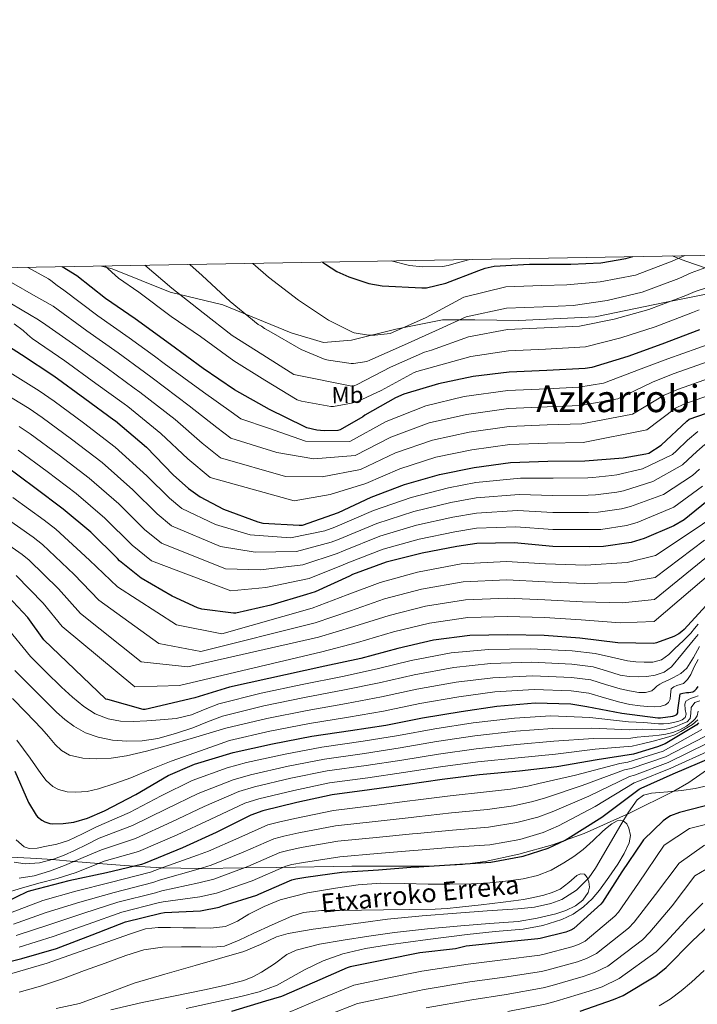
# Model space of a CAD drawing. Units: metres. Extents: x 620646 to 627529, y 4752627 to 4757376.
# Drawn here: x 621577 to 621867, y 4756954 to 4757376 of the extents above; entities that cross this region are included whole.
import ezdxf
from ezdxf.enums import TextEntityAlignment as Align

# ---------------------------------------------------------------- set-up
doc = ezdxf.new("R2010")
doc.units = ezdxf.units.M
doc.header["$MEASUREMENT"] = 0
doc.linetypes.add('DGN Style 3', pattern=[120.10362, 85.7883, -34.31532])
for name, color, linetype, lineweight in [('Nivel 1', 7, 'Continuous', 0), ('Nivel 11', 7, 'Continuous', 0), ('Nivel 35', 7, 'Continuous', 0), ('Nivel 36', 7, 'Continuous', 0), ('Nivel 37', 7, 'Continuous', 0), ('Nivel 4', 7, 'Continuous', 0), ('Nivel 43', 7, 'Continuous', 0), ('Nivel 45', 7, 'Continuous', 0), ('Nivel 5', 7, 'Continuous', 0), ('Nivel 57', 7, 'Continuous', 0), ('Nivel 61', 7, 'Continuous', 0)]:
    doc.layers.add(name, color=color, linetype=linetype, lineweight=lineweight)
doc.styles.add('Style-Arial Narrow', font='txt')
doc.styles.add('Style-Times New Roman', font='txt')
doc.styles.add('Style-timesi', font='timesi.shx', dxfattribs={"bigfont": 'timesibig.shx'})

msp = doc.modelspace()

# ---------------------------------------------------------------- linework, layer by layer
at = {"layer": 'Nivel 1', "color": 7, "linetype": 'Continuous', "lineweight": 0}
msp.add_polyline3d([(621612, 4757270.79, 729.59), (621616.45, 4757269.61, 730.5), (621641.43, 4757259.55, 734.08), (621663.96, 4757254.17, 738.62), (621693.28, 4757242.12, 741.14), (621707.16, 4757238.06, 742.03), (621719.09, 4757239.06, 743.72), (621738.1, 4757243.69, 745.3), (621758.14, 4757247.7, 742.02), (621771.98, 4757247.7, 738.87), (621790.78, 4757247.5, 737.04), (621823.54, 4757248.95, 736.5), (621853.34, 4757255.21, 735.3), (621881.87, 4757260.94, 732.91), (621900.15, 4757262.01, 733.79), (621931.21, 4757268.91, 735.75), (621968.57, 4757275.8, 734.81), (621977.9, 4757277.31, 735.55)], dxfattribs=at)
at = {"layer": 'Nivel 11', "color": 142, "linetype": 'Continuous', "lineweight": 13}
msp.add_polyline3d([(621873.35, 4757048.34, 572.04), (621866.37, 4757046.68, 571.93), (621860.52, 4757045.91, 571.83), (621854.66, 4757045.27, 571.73), (621851.17, 4757044.98, 571.72), (621847.68, 4757044.69, 571.73), (621844.33, 4757043.88, 571.69), (621841.54, 4757041.88, 571.61), (621837.86, 4757036.59, 571.32), (621834.63, 4757031.19, 570.77), (621829.2, 4757021.84, 569.38), (621823.68, 4757012.5, 567.96), (621820.82, 4757008.43, 567.37), (621815.63, 4757003.1, 566.51), (621809.22, 4756999.12, 565.72), (621804.61, 4756997.41, 565.26), (621797.6, 4756995.82, 564.68), (621790.47, 4756995.03, 564.18), (621777.31, 4756994.21, 563.4), (621764.16, 4756993.3, 562.84), (621749.34, 4756992.06, 562.45), (621734.53, 4756990.61, 562.2), (621724.06, 4756989.3, 562.1), (621713.6, 4756987.86, 562.01), (621702.73, 4756986.36, 561.83), (621691.91, 4756984.54, 561.62), (621687.02, 4756983.04, 561.47), (621680.03, 4756979.73, 561.18), (621672.9, 4756976.79, 560.98), (621662.53, 4756973.82, 561), (621652.16, 4756970.84, 561.05), (621639.07, 4756967.02, 560.95), (621625.99, 4756963.16, 560.85), (621614.25, 4756958.83, 560.87), (621602.5, 4756954.52, 560.79), (621592.56, 4756952.4, 560.57)], dxfattribs=at)
at = {"layer": 'Nivel 35', "color": 92, "linetype": 'DGN Style 3', "lineweight": 0}
for points in [[(621874.57, 4757056.79, 580.62), (621863.76, 4757049.24, 579.23), (621857.27, 4757045.61, 578.79), (621838.29, 4757036.19, 578.36), (621818.83, 4757027.45, 578.41)], [(621818.83, 4757027.45, 578.41), (621805.3, 4757022.57, 578.53), (621790.89, 4757018.49, 578.71), (621776.39, 4757015.46, 578.93), (621766.66, 4757014.13, 579.03), (621753.59, 4757013.36, 579.04), (621736.44, 4757013.36, 578.82), (621719.29, 4757013.36, 578.53), (621687.16, 4757012.86, 578.22), (621672.89, 4757012.63, 585), (621655.03, 4757012.33, 589.75), (621654.11, 4757012.35, 590), (621637.81, 4757012.63, 595), (621637.71, 4757012.64, 595.04), (621626, 4757013.38, 600), (621619.93, 4757013.76, 601.96), (621610.65, 4757014.53, 605), (621600.08, 4757015.42, 610), (621590.72, 4757016.2, 615), (621584.27, 4757016.73, 616.65), (621570.33, 4757017.42, 615)]]:
    msp.add_polyline3d(points, dxfattribs=at)
at = {"layer": 'Nivel 36', "color": 92, "linetype": 'Continuous', "lineweight": 0}
msp.add_polyline3d([(621856.72, 4757275.15, 747.76), (621858.23, 4757274.42, 746.9), (621862.41, 4757272.92, 744.98), (621871.51, 4757269.79, 741.77), (621880.97, 4757267.54, 739.73), (621889.38, 4757266.4, 735), (621890.58, 4757266.24, 734.94), (621900.23, 4757265.3, 737.62), (621907.88, 4757264.55, 737.02), (621915.46, 4757264.85, 736.53), (621922.61, 4757266.29, 736.26), (621929.74, 4757267.73, 736.02), (621941.96, 4757270.2, 735.25), (621954.18, 4757272.66, 734.55), (621967.8, 4757275.37, 734.79), (621978.3, 4757277.32, 735.59)], dxfattribs=at)
at = {"layer": 'Nivel 4', "color": 30, "linetype": 'Continuous', "lineweight": 30, "flags": 128}
for points, elevation in [([(621706.67, 4757272.48), (621707.91, 4757271.65), (621712.84, 4757268.52), (621717.96, 4757266.12), (621726.6, 4757263.37), (621732.2, 4757262.34), (621749.23, 4757261.38), (621751.31, 4757261.51), (621759.56, 4757263.49), (621773.67, 4757268.84), (621776.43, 4757269.89), (621780.2, 4757270.76), (621795.47, 4757271.65), (621813.13, 4757271.65), (621826.03, 4757272.16), (621836.78, 4757273.96), (621839.78, 4757274.85)], 750), ([(621868.3, 4757243.49), (621852.17, 4757237.32), (621837.58, 4757231.94), (621822.09, 4757227.3), (621819.21, 4757226.88), (621802.82, 4757225.92), (621786.73, 4757225.25), (621771.27, 4757223.43), (621756.36, 4757220.29), (621741.58, 4757215.88), (621737.93, 4757214.28), (621724.81, 4757206.89), (621723.98, 4757206.18), (621714.31, 4757200.49), (621713.22, 4757200.29), (621707.37, 4757200.07), (621704.23, 4757200.36), (621700.01, 4757201.45), (621698.76, 4757201.96), (621684.01, 4757209.26), (621668.94, 4757217.64), (621655.53, 4757226.86), (621641.51, 4757237.1), (621626.41, 4757248.1), (621613.58, 4757256.87), (621601.42, 4757266.63), (621595.14, 4757270.49)], 725), ([(621564.81, 4757240.98), (621577.61, 4757232.86), (621591.5, 4757223.67), (621604.78, 4757213.98), (621617.29, 4757204.82), (621617.99, 4757204.38), (621631.27, 4757193.14), (621642.7, 4757181.3), (621649.19, 4757175.32), (621654.22, 4757171.77), (621664.2, 4757166.55), (621678.92, 4757161.05), (621681.13, 4757160.47), (621696.74, 4757159.61), (621698.12, 4757159.7), (621713.54, 4757165.14), (621727.53, 4757171.61), (621741.83, 4757177.08), (621756.78, 4757181.4), (621771.72, 4757184.34), (621787.24, 4757186.55), (621803.21, 4757187.09), (621819.11, 4757187.28), (621835.53, 4757188.6), (621845.32, 4757190.2), (621846.5, 4757190.55), (621851.82, 4757193.97), (621862.86, 4757204.21), (621863.85, 4757205.08), (621879.18, 4757210.45)], 700), ([(621873.86, 4757171.87), (621861.73, 4757161.95), (621857.25, 4757159.32), (621844.58, 4757153.88), (621839.05, 4757152.28), (621827.11, 4757150.46), (621821.03, 4757150.33), (621805.35, 4757150.43), (621788.87, 4757152.06), (621772.87, 4757151.77), (621764.33, 4757150.56), (621749.35, 4757147.61), (621733.99, 4757143.84), (621719.49, 4757138.43), (621718.18, 4757137.72), (621703.59, 4757131), (621699.81, 4757129.85), (621684.55, 4757125.34), (621669.48, 4757121.92), (621668.48, 4757121.92), (621654.88, 4757123.61), (621653.03, 4757124.19), (621642.28, 4757129.21), (621628.96, 4757136.96), (621619.72, 4757144.32), (621618.76, 4757145.41), (621607.4, 4757156.64), (621595.56, 4757166.56), (621583.37, 4757175.71), (621571.01, 4757184.83)], 675), ([(621872.61, 4757126.77), (621861.7, 4757114.93), (621860.74, 4757114), (621859.39, 4757113.01), (621857.34, 4757111.96), (621849.82, 4757109.2), (621848.7, 4757108.95), (621833.28, 4757109.24), (621817.02, 4757111.16), (621801.66, 4757112.31), (621786.11, 4757112.63), (621769.89, 4757112.34), (621754.3, 4757110.39), (621738.98, 4757106.74), (621723.07, 4757102.49), (621707.68, 4757099.19), (621666.85, 4757090.23), (621652, 4757085.56), (621630.72, 4757080.63), (621629.73, 4757080.66), (621614.59, 4757084.82), (621613.82, 4757085.08), (621587.17, 4757110.46), (621580.32, 4757119.99), (621569.63, 4757131.48)], 650), ([(621850.42, 4757077.02), (621851.63, 4757077.02), (621856.85, 4757077.7), (621857.71, 4757077.98), (621858.55, 4757078.43), (621859.06, 4757079.23), (621859.06, 4757080.32), (621859.99, 4757087.26), (621861.14, 4757087.62), (621862.67, 4757087.87), (621863.73, 4757087.9), (621865.43, 4757088.22), (621866.32, 4757088.7), (621867.06, 4757089.41), (621867.73, 4757090.43)], 625), ([(621574.77, 4757054.08), (621580.69, 4757040.74), (621583.98, 4757035.27), (621584.56, 4757034.6), (621586.29, 4757033.12), (621587.63, 4757032.42), (621589.74, 4757031.75), (621590.77, 4757031.62), (621595.57, 4757031.65), (621600.08, 4757032.32), (621605.87, 4757033.96), (621613.23, 4757037.09), (621626.61, 4757044.07), (621640.53, 4757052.32), (621651.76, 4757057.19), (621668.37, 4757062.08), (621685.27, 4757065.92), (621702.13, 4757069.09), (621718.64, 4757071.52), (621733.81, 4757073.86), (621749.59, 4757076.99), (621766.1, 4757079.74), (621781.46, 4757082.02), (621797.87, 4757083.42), (621813.07, 4757082.98), (621819.95, 4757081.89), (621834.96, 4757078.98), (621850.42, 4757077.02)], 625), ([(621867.89, 4757074.82), (621867.09, 4757074.05), (621853.55, 4757065.92), (621850.32, 4757064.51), (621840.02, 4757061.47), (621824.37, 4757058.94), (621807.12, 4757056.06), (621791.15, 4757054.21), (621773.97, 4757052.54), (621758, 4757050.59), (621742.19, 4757048.26), (621726.8, 4757046.08), (621710.86, 4757044), (621695.73, 4757040.67)], 600), ([(621637.31, 4756993.26), (621639.01, 4756993.46), (621654.35, 4756994.29), (621662.36, 4756995.81), (621663.85, 4756996.33), (621678.53, 4757000.98), (621679.41, 4757001.4), (621693.5, 4757007.5), (621695.31, 4757008.02), (621699.5, 4757008.69), (621715.03, 4757010.85), (621730.65, 4757011.88), (621746.25, 4757013.04), (621748, 4757013.12), (621763.35, 4757014.12), (621778.81, 4757015.06), (621792.66, 4757017.67), (621803.38, 4757021.16), (621810.74, 4757024.61), (621826.42, 4757034.48), (621842.38, 4757046.35), (621843.34, 4757046.85), (621857.03, 4757053.05), (621874.22, 4757060.24)], 575), ([(621695.73, 4757040.67), (621681.14, 4757037.09), (621675.92, 4757035.3), (621661.07, 4757027.87), (621646.61, 4757021.19), (621630.61, 4757014.69), (621629.14, 4757014.12), (621614.1, 4757010.56), (621598, 4757007.08), (621581.46, 4757002.85), (621580.11, 4757002.4), (621565.84, 4756995.46)], 600), ([(621874.69, 4757040.25), (621859.78, 4757036.44), (621855.93, 4757034.93), (621854.74, 4757034.27), (621852.7, 4757032.77), (621844.29, 4757024.71), (621843.68, 4757023.88), (621834.97, 4757011), (621826.73, 4756997.91), (621826, 4756997.06), (621814.46, 4756986.67), (621813.1, 4756985.91), (621811.05, 4756985.11), (621800, 4756982.3), (621799.05, 4756982.2), (621783.28, 4756980.66), (621768.24, 4756979.05), (621763.68, 4756977.99), (621748.42, 4756976.25), (621733.49, 4756973.2), (621718.49, 4756970.24), (621717.24, 4756969.79), (621703.18, 4756963.64), (621689.12, 4756957.49), (621682.29, 4756955.45)], 575), ([(621523.11, 4756951.67), (621530.46, 4756955.3), (621532.68, 4756956.04), (621547.06, 4756961.73), (621547.91, 4756962.22), (621561.28, 4756969.68), (621562.27, 4756970), (621577.77, 4756973.79), (621592.71, 4756978.14), (621607.97, 4756983.9), (621622.25, 4756989.47), (621637.31, 4756993.26)], 575), ([(621817.2, 4756951.2), (621831.47, 4756956.16), (621835.54, 4756957.86), (621849.52, 4756966.3), (621854.06, 4756969.89), (621865.33, 4756981.31), (621876.98, 4756992.35)], 600), ([(621682.29, 4756955.45), (621667.66, 4756951.13)], 575)]:
    msp.add_lwpolyline(points, dxfattribs=dict(at, elevation=elevation))
at = {"layer": 'Nivel 5', "color": 30, "linetype": 'Continuous', "lineweight": 0, "flags": 128}
for points, elevation in [([(621676.81, 4757271.95), (621683.56, 4757266), (621696.42, 4757256.18), (621709.28, 4757247.57), (621719.3, 4757242.52), (621720.32, 4757242.2), (621726.37, 4757241.17), (621729.06, 4757241.11), (621735.65, 4757241.91), (621736.68, 4757242.26), (621751.17, 4757248.69), (621767.25, 4757257.51), (621785.2, 4757261.87), (621800.68, 4757262.51), (621811.46, 4757262.78), (621825.76, 4757264.02), (621840.83, 4757266.92), (621856.56, 4757272.83), (621862.02, 4757275.25)], 745), ([(621873.96, 4757237.83), (621854.77, 4757230.97), (621843.32, 4757226.65), (621827.2, 4757220.51), (621816.59, 4757218.81), (621802.83, 4757218.16), (621786.19, 4757217.44), (621767.39, 4757214.78), (621750.97, 4757210.88), (621734, 4757204.18), (621718.37, 4757195.54), (621699.4, 4757195.74), (621683.48, 4757201.21), (621671.72, 4757205.28), (621667.51, 4757208.24), (621655.67, 4757216.68), (621638.86, 4757229.05), (621634.65, 4757232.11), (621623.82, 4757240.01), (621610.31, 4757249.44), (621595.82, 4757260.39), (621592.99, 4757262.46), (621590.16, 4757264.54), (621589.26, 4757265.37), (621580.34, 4757270.23)], 720), ([(621613.36, 4757270.82), (621619.2, 4757265.62), (621627.97, 4757259.6), (621641.83, 4757249.08), (621654.44, 4757240.6), (621668.68, 4757230.13), (621681.96, 4757221.81), (621695.81, 4757213.46), (621697.73, 4757212.82), (621710.31, 4757210.48), (621711.46, 4757210.55), (621719.14, 4757211.96), (621721.67, 4757212.76), (621731.88, 4757217.43), (621745.96, 4757225.17), (621747.08, 4757225.62), (621770.27, 4757231.95), (621786.35, 4757234.41), (621802.29, 4757235.07), (621819.43, 4757236.17), (621834.62, 4757239.96), (621849.34, 4757244.72), (621865.36, 4757250.82), (621868.08, 4757251.98)], 730), ([(621630.58, 4757271.12), (621642.15, 4757261.3), (621655.46, 4757250.71), (621667.91, 4757241.04), (621681.03, 4757232.66), (621694.44, 4757224.34), (621719.27, 4757219.22), (621720.2, 4757219.48), (621721.57, 4757220.05), (621735.88, 4757227.35), (621750.4, 4757233.88), (621753.35, 4757234.77), (621769.26, 4757240.47), (621785.97, 4757243.56), (621801.75, 4757244.22), (621816.78, 4757245.04), (621831.67, 4757247.98), (621846.5, 4757252.12), (621862.43, 4757258.16), (621866.42, 4757259.9), (621883.16, 4757265.25)], 735), ([(621649.8, 4757271.46), (621655.04, 4757266.74), (621667.04, 4757255.64), (621679.14, 4757245.68), (621680.48, 4757244.95), (621681.8, 4757243.99), (621683.65, 4757242.96), (621697.54, 4757235), (621707.78, 4757230.74), (621709.19, 4757230.36), (621718.95, 4757229.01), (621719.97, 4757229.01), (621725.67, 4757229.88), (621726.92, 4757230.42), (621741.8, 4757236.95), (621756.71, 4757243.67), (621768.26, 4757248.99), (621785.58, 4757252.72), (621801.22, 4757253.36), (621814.12, 4757253.91), (621828.72, 4757256), (621843.67, 4757259.52), (621859.5, 4757265.49), (621864.76, 4757267.81), (621881.94, 4757274.18)], 740), ([(621736.16, 4757273), (621744.04, 4757271.06), (621749.54, 4757270.45), (621758.15, 4757270.61), (621760.52, 4757270.96), (621764.93, 4757272.3), (621769.88, 4757273.6)], 755), ([(621562.02, 4757269.9), (621574.35, 4757263.16), (621582.81, 4757258.34), (621591.27, 4757253.51), (621605.61, 4757243), (621619.06, 4757233.5), (621630.31, 4757225.29), (621633.64, 4757222.88), (621649.57, 4757210.8), (621661.31, 4757201.51), (621667.35, 4757196.9), (621687.14, 4757190.83), (621702.94, 4757188.09), (621720.66, 4757189.56), (621735.96, 4757197.41), (621752.42, 4757203.51), (621768.47, 4757207.17), (621786.45, 4757209.71), (621802.93, 4757210.39), (621817.22, 4757210.93), (621833.35, 4757213.88), (621848.2, 4757221.04), (621857.04, 4757224.5), (621875.26, 4757230.99)], 715), ([(621568.72, 4757257.24), (621581.74, 4757249.56), (621584.23, 4757248.09), (621586.71, 4757246.62), (621600.9, 4757236.56), (621614.3, 4757226.99), (621625.97, 4757218.47), (621628.43, 4757216.71), (621643.47, 4757204.91), (621655.1, 4757194.77), (621662.97, 4757188.52), (621690.8, 4757180.46), (621706.47, 4757180.44), (621722.95, 4757183.58), (621737.91, 4757190.63), (621753.87, 4757196.14), (621769.56, 4757199.56), (621786.71, 4757201.99), (621803.02, 4757202.62), (621817.85, 4757203.05), (621839.51, 4757207.24), (621853.09, 4757215.43), (621859.31, 4757218.02), (621876.57, 4757224.14)], 710), ([(621574.54, 4757245.98), (621578.35, 4757243.13), (621580.26, 4757241.44), (621582.16, 4757239.74), (621596.2, 4757230.12), (621609.54, 4757220.48), (621621.63, 4757211.65), (621623.21, 4757210.54), (621637.37, 4757199.03), (621648.9, 4757188.04), (621658.59, 4757180.14), (621694.46, 4757170.08), (621710.01, 4757172.79), (621725.24, 4757177.59), (621739.87, 4757183.85), (621755.32, 4757188.77), (621770.64, 4757191.95), (621786.98, 4757194.27), (621803.11, 4757194.86), (621818.48, 4757195.17), (621845.66, 4757200.61), (621857.97, 4757209.82), (621861.58, 4757211.55), (621877.87, 4757217.3)], 705), ([(621570.39, 4757226.63), (621585.16, 4757217.32), (621591.66, 4757212.79), (621604.27, 4757203.56), (621617.84, 4757193.15), (621631.32, 4757180.84), (621641.08, 4757171.16), (621646.33, 4757166.81), (621660.84, 4757159.93), (621675.62, 4757155.56), (621692.92, 4757154.17), (621707.7, 4757157.27), (621711.9, 4757158.8), (621728.56, 4757165.93), (621744.64, 4757171.56), (621760.74, 4757175.72), (621772.4, 4757177.89), (621791.62, 4757179.79), (621805.53, 4757179.78), (621820.41, 4757179.97), (621822.58, 4757180.07), (621830.78, 4757180.9), (621832.82, 4757181.29), (621843.88, 4757183.78), (621856.7, 4757190), (621858.38, 4757191.57), (621863.15, 4757196.05), (621867.51, 4757199.77)], 695), ([(621566.14, 4757218.51), (621580.86, 4757209.62), (621586.5, 4757205.8), (621599.05, 4757196.6), (621612.27, 4757186.5), (621625.34, 4757174.79), (621635.74, 4757164.45), (621641.99, 4757159.35), (621663, 4757150.43), (621677.85, 4757148.01), (621695.59, 4757148.38), (621710.32, 4757152.38), (621713.8, 4757153.71), (621729.92, 4757160.41), (621745.82, 4757165.58), (621761.64, 4757169.42), (621772.52, 4757171.36), (621790.93, 4757172.86), (621805.48, 4757172.44), (621820.56, 4757172.56), (621823.72, 4757172.67), (621832.84, 4757173.74), (621835.76, 4757174.44), (621848.34, 4757178.32), (621860.99, 4757185.46), (621863.3, 4757187.64), (621867.1, 4757191.28), (621870.6, 4757194.26)], 690), ([(621576.57, 4757201.93), (621581.34, 4757198.81), (621593.82, 4757189.64), (621606.7, 4757179.85), (621619.36, 4757168.74), (621630.4, 4757157.74), (621637.65, 4757151.88), (621665.16, 4757140.92), (621680.08, 4757140.45), (621698.25, 4757142.59), (621712.94, 4757147.5), (621715.69, 4757148.61), (621731.27, 4757154.88), (621747, 4757159.59), (621762.54, 4757163.14), (621772.64, 4757164.83), (621790.24, 4757165.92), (621805.44, 4757165.11), (621820.72, 4757165.15), (621824.85, 4757165.26), (621834.91, 4757166.59), (621838.7, 4757167.59), (621852.81, 4757172.86), (621865.28, 4757180.93), (621868.22, 4757183.7)], 685), ([(621576.18, 4757191.82), (621588.59, 4757182.67), (621601.13, 4757173.21), (621613.38, 4757162.69), (621625.06, 4757151.03), (621633.31, 4757144.42), (621667.32, 4757131.42), (621682.32, 4757132.9), (621700.92, 4757136.8), (621715.56, 4757142.61), (621717.59, 4757143.52), (621732.63, 4757149.36), (621748.17, 4757153.6), (621763.43, 4757156.85), (621772.75, 4757158.3), (621789.56, 4757158.99), (621805.4, 4757157.77), (621820.87, 4757157.74), (621825.98, 4757157.86), (621836.98, 4757159.44), (621841.64, 4757160.74), (621857.27, 4757167.4), (621869.57, 4757176.4)], 680), ([(621885.96, 4757171.22), (621865.64, 4757157.31), (621849.41, 4757146.62), (621837.34, 4757143.59), (621819.38, 4757142.5), (621802.3, 4757143.03), (621785.55, 4757144.12), (621766.05, 4757143), (621747.39, 4757139.44), (621731.4, 4757135.08), (621717.23, 4757129.79), (621702.24, 4757123.98), (621663.54, 4757113), (621644.1, 4757116.88), (621618.75, 4757133.14), (621606.76, 4757144.59), (621592.3, 4757157.93), (621587.41, 4757161.79), (621573.92, 4757171.58)], 670), ([(621870.42, 4757153.18), (621849.23, 4757137.2), (621836.32, 4757135), (621818.79, 4757134.67), (621802.14, 4757135.35), (621785.69, 4757136.25), (621767.01, 4757135.34), (621749.12, 4757132.18), (621733.29, 4757127.99), (621718.69, 4757122.96), (621703.6, 4757117.78), (621654.48, 4757105.45), (621636.53, 4757108.93), (621610.86, 4757127.47), (621600.15, 4757138.44), (621586.64, 4757151.32), (621582.69, 4757154.45), (621569.18, 4757163.98)], 665), ([(621875.19, 4757149.05), (621849.06, 4757127.78), (621835.31, 4757126.41), (621818.2, 4757126.83), (621801.98, 4757127.67), (621785.83, 4757128.38), (621767.97, 4757127.67), (621750.85, 4757124.92), (621735.19, 4757120.91), (621720.15, 4757116.14), (621704.96, 4757111.59), (621648.94, 4757098.91), (621628.96, 4757100.98), (621602.96, 4757121.8), (621593.54, 4757132.29), (621580.97, 4757144.7), (621577.96, 4757147.12), (621564.43, 4757156.38)], 660), ([(621879.96, 4757144.92), (621848.88, 4757118.36), (621834.3, 4757117.82), (621817.61, 4757118.99), (621801.82, 4757119.99), (621785.97, 4757120.5), (621768.93, 4757120.01), (621752.58, 4757117.65), (621737.08, 4757113.83), (621721.61, 4757109.31), (621706.32, 4757105.39), (621645.41, 4757090.86), (621626.28, 4757090.35), (621595.06, 4757116.13), (621586.93, 4757126.14), (621575.3, 4757138.09)], 655), ([(621570.83, 4757116.53), (621581.5, 4757103.35), (621588.13, 4757096.78), (621594.76, 4757090.22), (621599.44, 4757085.91), (621604.39, 4757081.83), (621609.28, 4757078.69), (621614.73, 4757076.62), (621620.11, 4757075.64), (621625.51, 4757075.43), (621631.32, 4757075.66), (621637.13, 4757076.14), (621643.97, 4757076.8), (621650.57, 4757078.37), (621656.38, 4757080.71), (621662.19, 4757083.04), (621680.36, 4757087.53), (621697.96, 4757091.28), (621715.21, 4757094.8), (621730.08, 4757098.06), (621744.68, 4757101.65), (621761.9, 4757104.92), (621777.86, 4757106.38), (621795.88, 4757106.64), (621813.74, 4757105.71), (621823.55, 4757104.6), (621830.51, 4757103.06), (621837.48, 4757101.51), (621841, 4757101.05), (621844.55, 4757100.9), (621848.31, 4757100.83), (621852.01, 4757101.89), (621855.11, 4757104.22), (621857.77, 4757106.79), (621861.29, 4757109.97), (621864.59, 4757113.35), (621866.18, 4757115.27), (621867.77, 4757117.2)], 645), ([(621574.74, 4757097.27), (621579.73, 4757092.34), (621584.71, 4757087.4), (621588.67, 4757083.44), (621592.62, 4757079.46), (621596.2, 4757076.27), (621600.11, 4757073.38), (621605.13, 4757070.59), (621610.57, 4757068.68), (621616.67, 4757067.44), (621622.79, 4757067.02), (621629.44, 4757067.17), (621636.07, 4757068.17), (621643.66, 4757070.23), (621651.02, 4757072.77), (621657.38, 4757075.29), (621663.74, 4757077.8), (621681.58, 4757082.12), (621699, 4757085.74), (621716.07, 4757088.98), (621731.01, 4757092.01), (621745.91, 4757095.48), (621762.95, 4757098.62), (621778.76, 4757100.29), (621796.38, 4757100.83), (621813.58, 4757100.02), (621822.65, 4757098.92), (621828.48, 4757097.14), (621834.31, 4757095.36), (621838.13, 4757094.72), (621842.03, 4757094.6), (621845.66, 4757094.72), (621849.29, 4757095.33), (621853.12, 4757096.61), (621856.33, 4757098.92), (621861, 4757104.57), (621865.58, 4757110.21), (621867.79, 4757112.75)], 640), ([(621573.76, 4757085.3), (621579.53, 4757079.4), (621582.93, 4757075.89), (621586.31, 4757072.36), (621589.22, 4757068.98), (621592.11, 4757065.54), (621594.84, 4757062.98), (621598.15, 4757061.06), (621603.88, 4757059.65), (621609.64, 4757059.5), (621616.15, 4757059.78), (621622.63, 4757060.68), (621631.18, 4757062.66), (621639.59, 4757064.94), (621652.44, 4757068.75), (621665.28, 4757072.56), (621682.81, 4757076.72), (621700.05, 4757080.19), (621716.93, 4757083.16), (621731.95, 4757085.96), (621747.14, 4757089.32), (621764, 4757092.33), (621779.66, 4757094.2), (621796.88, 4757095.03), (621813.41, 4757094.34), (621821.75, 4757093.25), (621828, 4757091.38), (621834.25, 4757089.51), (621838.26, 4757088.57), (621842.31, 4757087.91), (621845.12, 4757087.81), (621847.91, 4757088.58), (621849, 4757089.6), (621849.99, 4757090.66), (621851.28, 4757091.4), (621852.59, 4757092.1), (621854.87, 4757093.22), (621857.16, 4757094.34), (621860.24, 4757096.02), (621862.86, 4757098.31), (621865.7, 4757102.92), (621868.36, 4757107.59)], 635), ([(621797.38, 4757089.23), (621813.24, 4757088.66), (621820.85, 4757087.57), (621827.5, 4757085.66), (621834.15, 4757083.75), (621838.46, 4757082.79), (621842.83, 4757082.12), (621846, 4757081.81), (621849.19, 4757081.73), (621851.46, 4757081.89), (621853.71, 4757082.63), (621855.02, 4757083.6), (621855.72, 4757084.96), (621855.79, 4757086.92), (621856.11, 4757089.41), (621857.22, 4757090.36), (621858.63, 4757090.88), (621860.04, 4757091.26), (621861.39, 4757091.78), (621863.17, 4757093.52), (621864.52, 4757095.62), (621866.01, 4757098.91), (621867.66, 4757102.08)], 630), ([(621575.59, 4757067.37), (621578.46, 4757063.55), (621581.29, 4757059.72), (621583.6, 4757056.44), (621585.9, 4757053.13), (621588.19, 4757050.15), (621591.14, 4757047.53), (621593.53, 4757046.23), (621597.22, 4757045.27), (621600.97, 4757045.13), (621605.86, 4757045.48), (621610.7, 4757046.5), (621617.7, 4757048.8), (621624.55, 4757051.34), (621633.16, 4757055.01), (621641.83, 4757058.5), (621654.33, 4757062.91), (621666.82, 4757067.32), (621684.04, 4757071.32), (621701.09, 4757074.64), (621717.78, 4757077.34), (621732.88, 4757079.91), (621748.36, 4757083.16), (621765.05, 4757086.04), (621780.56, 4757088.11), (621797.38, 4757089.23)], 630), ([(621623.88, 4757036.39), (621637.52, 4757043.59), (621650.8, 4757050.1), (621665.81, 4757055.52), (621674.03, 4757057.79), (621690.62, 4757061.48), (621706.37, 4757064.44), (621724.07, 4757067.02), (621739.2, 4757069.47), (621754.79, 4757072.3), (621771.24, 4757074.83), (621788.95, 4757076.93), (621804.6, 4757077.81), (621821.32, 4757077.21), (621837.79, 4757075.25), (621844.43, 4757075.02), (621847.56, 4757074.75), (621850.69, 4757074.49), (621852.85, 4757074.45), (621855.01, 4757074.59), (621857.2, 4757074.99), (621859.36, 4757075.64), (621860.81, 4757076.13), (621862.12, 4757077.12), (621862.53, 4757078.65), (621862.08, 4757080.6), (621861.96, 4757082.91), (621862.37, 4757084.19), (621864.48, 4757085.28), (621866.12, 4757085.83), (621867.75, 4757086.43)], 620), ([(621868.48, 4757084.26), (621866.24, 4757083.55), (621864.74, 4757081.44), (621864.58, 4757078.91), (621864.26, 4757076.7), (621862.97, 4757075.35), (621861.19, 4757074.52), (621858.58, 4757073.44), (621855.91, 4757072.6), (621853.47, 4757072.02), (621851.01, 4757071.8), (621847.5, 4757071.95)], 615), ([(621867.72, 4757079.93), (621867.24, 4757077.82), (621866.45, 4757076.62), (621865.44, 4757075.58), (621862.78, 4757073.5), (621859.88, 4757071.87), (621856.91, 4757070.71), (621853.86, 4757069.98)], 610), ([(621867.56, 4757076.09), (621865.31, 4757074.21), (621862.82, 4757072.67), (621860.32, 4757071.1), (621857.7, 4757069.79), (621855.16, 4757068.92)], 605), ([(621572.97, 4756993.43), (621586.74, 4756998.68), (621600.89, 4757002.63), (621615.66, 4757006.33), (621632.9, 4757010.79), (621636.72, 4757012.24), (621653.07, 4757018.08), (621657.8, 4757019.83), (621670.74, 4757025.58), (621683.29, 4757031.06), (621688.32, 4757032.34), (621695.49, 4757034.03), (621711.34, 4757037.29), (621728.85, 4757039.42), (621744.14, 4757041.38), (621746.56, 4757041.7), (621761.43, 4757043.59), (621776.99, 4757045.25), (621787.22, 4757046.49), (621794.72, 4757047.73), (621799.4, 4757048.79), (621815.13, 4757052.44), (621834.13, 4757057.42), (621837.52, 4757058.04), (621852.68, 4757062.66), (621869.29, 4757072.01)], 595), ([(621847.5, 4757071.95), (621843.98, 4757072.1), (621838.35, 4757071.8), (621822.08, 4757072.64), (621805.23, 4757072.37), (621789.5, 4757071.25), (621771.93, 4757069.26), (621755.6, 4757066.87), (621739.94, 4757064.17), (621724.75, 4757061.78), (621707.5, 4757059.33), (621691.9, 4757056.28), (621675.8, 4757052.61), (621668.34, 4757050.47), (621653.36, 4757044.54), (621639.79, 4757037.99), (621625.19, 4757030.82), (621610.9, 4757025.34), (621605.62, 4757022.74), (621600.34, 4757020.15), (621595.88, 4757018.16), (621591.31, 4757016.34), (621585.3, 4757014.84), (621579.18, 4757014.46), (621574.54, 4757015.16)], 615), ([(621855.16, 4757068.92), (621852.58, 4757068.19), (621848.41, 4757067.07), (621844.24, 4757065.96), (621839.46, 4757064.92), (621823.61, 4757063.51), (621806.49, 4757061.5), (621790.6, 4757059.89), (621773.29, 4757058.12), (621757.2, 4757056.02), (621741.44, 4757053.56), (621726.12, 4757051.32), (621709.74, 4757049.11), (621694.45, 4757045.88), (621679.36, 4757042.26), (621673.39, 4757040.36), (621658.5, 4757033.43), (621644.34, 4757026.79), (621627.82, 4757019.68), (621613.03, 4757015.49), (621606.81, 4757012.99), (621600.59, 4757010.49), (621592.93, 4757008.11), (621585.14, 4757006.11), (621577.61, 4757003.89), (621570.06, 4757001.66)], 605), ([(621574.17, 4756988.52), (621588.23, 4756993.54), (621602.66, 4756997.95), (621617.31, 4757002.12), (621634.01, 4757006.41), (621637.29, 4757007.55), (621653.39, 4757012.13), (621658.94, 4757013.82), (621672.69, 4757019.43), (621685.85, 4757025.17), (621690.06, 4757026.26), (621696.49, 4757027.7), (621712.26, 4757030.68), (621729.3, 4757032.54), (621744.66, 4757034.3), (621746.92, 4757034.56), (621761.91, 4757036.22), (621777.44, 4757037.7), (621788.58, 4757039.28), (621796.89, 4757041.09), (621802.23, 4757042.75), (621817.95, 4757047.95), (621836.19, 4757054.65), (621838.98, 4757055.24), (621853.77, 4757060.26), (621870.52, 4757069.07)], 590), ([(621853.86, 4757069.98), (621851.06, 4757069.61), (621848.26, 4757069.31), (621844.92, 4757069.02), (621841.59, 4757068.73), (621838.91, 4757068.36), (621822.84, 4757068.08), (621805.86, 4757066.94), (621790.05, 4757065.57), (621772.61, 4757063.69), (621756.4, 4757061.45), (621740.69, 4757058.86), (621725.44, 4757056.55), (621708.62, 4757054.22), (621693.17, 4757051.08), (621677.58, 4757047.44), (621670.86, 4757045.41), (621655.94, 4757038.99), (621642.06, 4757032.39), (621626.51, 4757025.25), (621611.96, 4757020.41), (621604.01, 4757017.07), (621596.05, 4757013.72), (621589.65, 4757011.29), (621583.02, 4757009.24), (621576.7, 4757008.18)], 610), ([(621575.37, 4756983.61), (621589.72, 4756988.41), (621604.43, 4756993.26), (621618.95, 4756997.9), (621635.11, 4757002.02), (621637.87, 4757002.85), (621653.71, 4757006.18), (621660.08, 4757007.82), (621674.64, 4757013.28), (621688.4, 4757019.28), (621691.81, 4757020.18), (621697.5, 4757021.36), (621713.18, 4757024.07), (621729.75, 4757025.65), (621745.19, 4757027.21), (621747.28, 4757027.42), (621762.39, 4757028.86), (621777.9, 4757030.15), (621789.94, 4757032.08), (621799.05, 4757034.45), (621805.06, 4757036.7), (621820.78, 4757043.46), (621838.26, 4757051.88), (621840.43, 4757052.44), (621854.86, 4757057.86), (621871.75, 4757066.12)], 585), ([(621576.57, 4756978.7), (621591.22, 4756983.27), (621606.2, 4756988.58), (621620.6, 4756993.69), (621636.21, 4756997.64), (621638.44, 4756998.16), (621654.03, 4757000.24), (621661.22, 4757001.81), (621676.58, 4757007.13), (621690.95, 4757013.39), (621693.56, 4757014.1), (621698.5, 4757015.02), (621714.11, 4757017.46), (621730.2, 4757018.76), (621745.72, 4757020.12), (621747.64, 4757020.27), (621762.87, 4757021.49), (621778.36, 4757022.61), (621791.3, 4757024.87), (621801.22, 4757027.81), (621807.9, 4757030.66), (621823.6, 4757038.97), (621840.32, 4757049.12), (621841.89, 4757049.65), (621855.94, 4757055.45), (621872.98, 4757063.18)], 580), ([(621575.42, 4757024.72), (621578.83, 4757021.69), (621580.98, 4757020.99), (621584.32, 4757021.1), (621587.63, 4757021.79), (621592.79, 4757022.77), (621597.74, 4757024.38), (621603.79, 4757027.32), (621609.83, 4757030.26), (621623.88, 4757036.39)], 620), ([(621881.74, 4757034.01), (621864, 4757029.58), (621853.12, 4757022.33), (621842.18, 4757006.13), (621833.51, 4756993.64), (621831.94, 4756991.96), (621819.31, 4756981.29), (621816.48, 4756979.86), (621813.52, 4756978.76), (621801.7, 4756975.59), (621799.81, 4756975.19), (621784, 4756973.24), (621769.05, 4756971.41), (621749.32, 4756968.4), (621735.08, 4756965.45), (621720.05, 4756962.37), (621706.24, 4756956.65), (621692.1, 4756950.69)], 580), ([(621570.04, 4756966.41), (621579.38, 4756969.06), (621588.67, 4756971.85), (621602.86, 4756976.76), (621617.02, 4756981.77), (621623.87, 4756984.2), (621630.85, 4756986.5), (621636.16, 4756987.15), (621641.53, 4756987.02), (621646.88, 4756986.99), (621652.22, 4756986.95), (621658.69, 4756986.85), (621665.15, 4756987.46), (621670.25, 4756989.85), (621675.07, 4756992.84), (621681.69, 4756996.06), (621688.51, 4756998.92), (621700.3, 4757002.01), (621712.32, 4757003.97), (621721.96, 4757005.37), (621731.65, 4757006.08), (621741.82, 4757005.89), (621752, 4757005.64), (621761.25, 4757005.63), (621770.49, 4757005.76), (621778.44, 4757006.28), (621786.37, 4757007.11), (621792.68, 4757007.94), (621798.91, 4757009.35), (621804.72, 4757011.72), (621810.17, 4757014.85), (621814.43, 4757017.54), (621818.43, 4757020.55), (621822.68, 4757024.47), (621826.88, 4757028.42), (621828.74, 4757030.04), (621830.66, 4757031.62), (621832.96, 4757032.77), (621834.23, 4757033.11), (621835.52, 4757032.9), (621837.07, 4757031.54), (621838.02, 4757029.7), (621838.66, 4757026.52), (621838.14, 4757023.43), (621835.97, 4757018.76), (621833.34, 4757014.28), (621829.48, 4757008.62), (621825.41, 4757003.14), (621822.21, 4756999.37), (621818.62, 4756995.91), (621814.2, 4756992.77), (621809.28, 4756990.53), (621801.1, 4756988), (621792.77, 4756986.44), (621780.7, 4756985.31), (621768.64, 4756984.13), (621751.83, 4756981.98), (621735.04, 4756979.65), (621725.17, 4756978.03), (621715.39, 4756975.81), (621707.01, 4756972.78), (621698.94, 4756968.97), (621693.13, 4756965.59), (621687.23, 4756962.37), (621679.55, 4756959.56), (621671.68, 4756957.45), (621659.94, 4756954.88), (621648.19, 4756952.39)], 570), ([(621870.46, 4757022.33), (621859.57, 4757014.67), (621849.38, 4757001.27), (621840.29, 4756989.36), (621837.88, 4756986.86), (621824.16, 4756975.91), (621819.86, 4756973.81), (621815.99, 4756972.41), (621803.41, 4756968.88), (621800.58, 4756968.18), (621784.72, 4756965.83), (621769.87, 4756963.77), (621750.21, 4756960.54), (621736.66, 4756957.69), (621721.61, 4756954.5), (621709.29, 4756949.67), (621695.07, 4756943.9), (621686.66, 4756940.76), (621677.41, 4756938)], 585), ([(621880.83, 4757017.76), (621866.29, 4757009.3), (621856.58, 4756996.4), (621847.07, 4756985.09), (621843.82, 4756981.76), (621829, 4756970.53), (621823.25, 4756967.75), (621818.46, 4756966.06), (621805.11, 4756962.17), (621801.34, 4756961.17), (621785.44, 4756958.41), (621770.69, 4756956.13), (621751.1, 4756952.68)], 590), ([(621743.87, 4756994.8), (621754.97, 4756994.94), (621760.16, 4756995.23), (621765.34, 4756995.77), (621774.75, 4756996.85), (621784.16, 4756997.95), (621788.51, 4756998.48), (621792.86, 4756999.04), (621797.2, 4756999.89), (621801.5, 4757001.02), (621805.1, 4757002.16), (621808.61, 4757003.58), (621812.23, 4757006.34), (621815.65, 4757009.4), (621817.3, 4757010.15), (621818.97, 4757009.92), (621820.18, 4757008.47), (621820.83, 4757006.72), (621821.13, 4757004.42), (621820.57, 4757002.17), (621818.3, 4756998.88), (621815.2, 4756996.41), (621811.02, 4756994.42), (621806.69, 4756993.02), (621798.7, 4756991.04), (621790.62, 4756989.69), (621778.3, 4756988.77), (621765.98, 4756987.84), (621751.74, 4756986.47), (621737.5, 4756984.96), (621726.51, 4756983.44), (621715.55, 4756981.69), (621705.39, 4756979.96), (621695.39, 4756977.34), (621691.43, 4756975.44), (621686.04, 4756971.56), (621680.54, 4756967.87), (621676.82, 4756965.9), (621672.92, 4756964.35), (621664.53, 4756962.24), (621656.09, 4756960.38), (621642.75, 4756957.64), (621629.4, 4756954.88), (621615.88, 4756951.75)], 565), ([(621869.72, 4756997.55), (621863.78, 4756991.54), (621853.85, 4756980.82), (621849.76, 4756976.66), (621833.85, 4756965.15), (621826.63, 4756961.7), (621820.93, 4756959.71), (621806.82, 4756955.46), (621802.11, 4756954.17), (621786.17, 4756950.99)], 595), ([(621576.62, 4756959.42), (621585.76, 4756961.92), (621595.24, 4756965.1), (621604.64, 4756968.58), (621613.49, 4756971.84), (621622.37, 4756975.1), (621630.13, 4756977.49), (621638.11, 4756978.69), (621646.3, 4756978.8), (621654.49, 4756978.82), (621659.6, 4756978.6), (621664.67, 4756979.13), (621670.91, 4756981.66), (621676.89, 4756984.51), (621685.16, 4756988.29), (621693.53, 4756992), (621698.48, 4756993.49), (621706.18, 4756994.32), (621713.95, 4756994.43), (621723.36, 4756994.56), (621732.77, 4756994.68), (621743.87, 4756994.8)], 565), ([(621851.02, 4756953.47), (621855.74, 4756956.39), (621860.38, 4756959.9), (621864.79, 4756963.65), (621870.25, 4756968.63)], 605)]:
    msp.add_lwpolyline(points, dxfattribs=dict(at, elevation=elevation))
at = {"layer": 'Nivel 57', "color": 92, "linetype": 'DGN Style 3', "lineweight": 0}
msp.add_polyline3d([(621874.57, 4757056.79, 580.62), (621863.76, 4757049.24, 579.23), (621857.27, 4757045.61, 578.79), (621838.29, 4757036.19, 578.36), (621818.83, 4757027.45, 578.41), (621805.3, 4757022.57, 578.53), (621790.89, 4757018.49, 578.71), (621776.39, 4757015.46, 578.93), (621766.66, 4757014.13, 579.03), (621753.59, 4757013.36, 579.04), (621736.44, 4757013.36, 578.82), (621719.29, 4757013.36, 578.53), (621687.16, 4757012.86, 578.22), (621672.89, 4757012.63, 585), (621655.03, 4757012.33, 589.75), (621654.11, 4757012.35, 590), (621637.81, 4757012.63, 595), (621637.71, 4757012.64, 595.04), (621626, 4757013.38, 600), (621619.93, 4757013.76, 601.96), (621610.65, 4757014.53, 605), (621600.08, 4757015.42, 610), (621590.72, 4757016.2, 615), (621584.27, 4757016.73, 616.65), (621570.33, 4757017.42, 615)], dxfattribs=at)
at = {"layer": 'Nivel 61', "color": 7, "linetype": 'Continuous', "lineweight": 0, "flags": 128}
msp.add_lwpolyline([(620727.33, 4752626.67), (620686.67, 4754940.11), (620645.99, 4757253.57), (624044.6, 4757314.16), (627443.24, 4757376.45), (627486.24, 4755063.02), (627529.22, 4752749.6), (624128.26, 4752687.29)], close=True, dxfattribs=at)

# ---------------------------------------------------------------- texts
at = {"layer": 'Nivel 37', "color": 92, "linetype": 'Continuous', "lineweight": 0, "style": 'Style-Arial Narrow'}
msp.add_text('Mb', height=7, rotation=0.9675, dxfattribs=at).set_placement((621717.38, 4757215.51, 732.68), align=Align.MIDDLE_CENTER)
at = {"layer": 'Nivel 43', "color": 142, "linetype": 'Continuous', "lineweight": 0, "style": 'Style-timesi'}
msp.add_text('Etxarroko Erreka', height=8, rotation=5.5681, dxfattribs=at).set_placement((621706.35, 4756993.44, 562.34))
at = {"layer": 'Nivel 45', "color": 7, "linetype": 'Continuous', "lineweight": 0, "style": 'Style-Times New Roman'}
msp.add_text('Azkarrobi', height=11.5, dxfattribs=at).set_placement((621833.35, 4757213.88, 715), align=Align.MIDDLE_CENTER)

doc.saveas('drawing.dxf')
